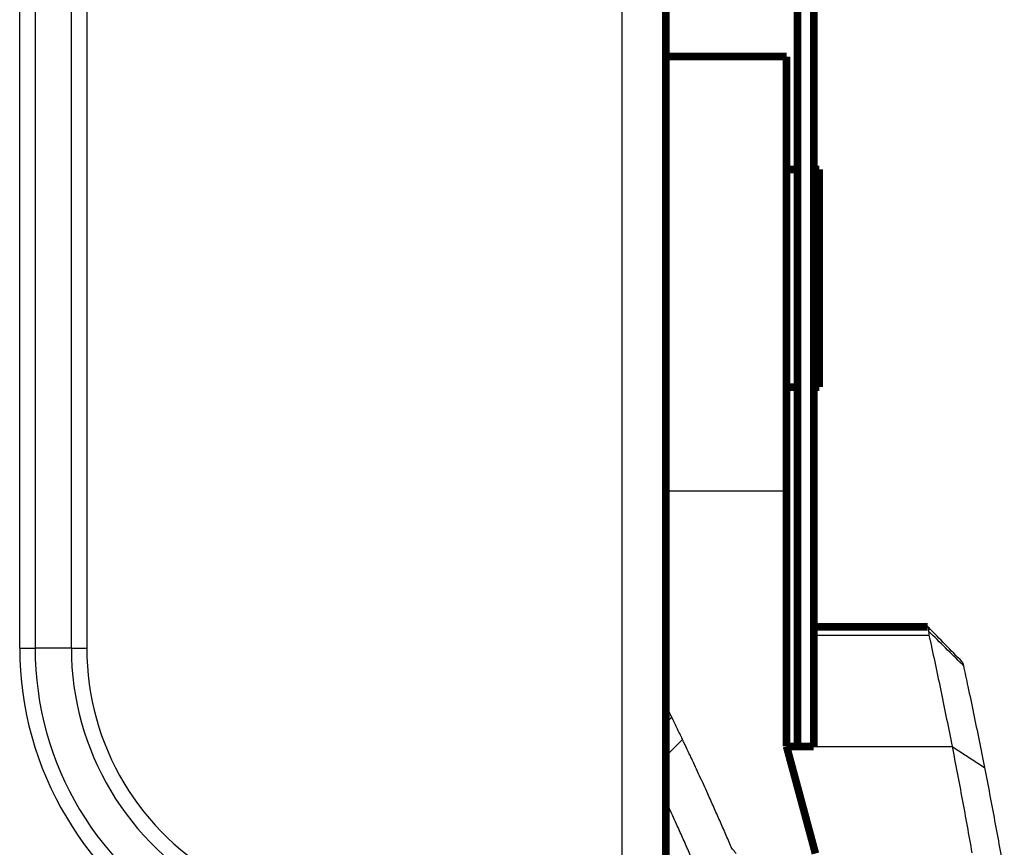
# Model space of a CAD drawing. Extents: x 190 to 1153, y 28 to 801.
# Drawn here: x 981 to 1072, y 280 to 356 of the extents above; entities that cross this region are included whole.
import ezdxf

# ---------------------------------------------------------------- set-up
doc = ezdxf.new("R2010")
doc.units = 0
doc.header["$MEASUREMENT"] = 0
doc.layers.add('2', color=7, linetype='CONTINUOUS')

msp = doc.modelspace()

# ---------------------------------------------------------------- linework, layer by layer
at = {"layer": '2', "color": 3, "linetype": 'CONTINUOUS'}
for p, q in [((1036.5419, 163.7516), (1036.5419, 501.57077)), ((981.21348, 298.67038), (981.21348, 368.22743)), ((982.62769, 368.22743), (982.62769, 298.67038)), ((985.95612, 298.67038), (985.95612, 368.22743)), ((987.37033, 368.22743), (987.37033, 298.67038)), ((1040.5419, 313.14163), (1051.6323, 313.14163)), ((1054.1323, 299.85288), (1064.713, 299.85288)), ((981.21348, 298.67038), (982.62769, 298.67038)), ((985.95612, 298.67038), (982.62769, 298.67038)), ((985.95612, 298.67038), (987.37033, 298.67038)), ((1042.0774, 290.28559), (1040.5419, 288.75489)), ((1054.1323, 289.64361), (1066.8315, 289.64361)), ((1066.8315, 289.6436), (1069.81, 287.69185))]:
    msp.add_line(p, q, dxfattribs=at)
at = {"layer": '2', "color": 40, "linetype": 'CONTINUOUS', "const_width": 0.7}
for points in [[(1040.5419, 501.57077), (1040.5419, 163.7516)], [(1052.6323, 404.13448), (1052.6323, 289.6436)], [(1054.1323, 291.32353), (1054.1323, 404.13448)], [(1040.5419, 353.03579), (1051.6323, 353.03579)], [(1051.6323, 353.03579), (1051.6323, 313.14163)], [(1052.6323, 342.66119), (1051.6323, 342.66119)], [(1054.6323, 342.66119), (1054.1323, 342.66119)], [(1054.6323, 325.8412), (1054.6323, 342.66119)], [(1054.6323, 322.66119), (1054.6323, 325.8412)], [(1051.6323, 322.66119), (1052.6323, 322.66119)], [(1054.1323, 322.66119), (1054.6323, 322.66119)], [(1051.6323, 313.14163), (1051.6323, 289.64361)], [(1064.595, 300.6208), (1054.1323, 300.6208)], [(1054.1323, 289.64361), (1054.1323, 291.32353)], [(1051.6323, 289.6436), (1054.1323, 289.64361)]]:
    msp.add_lwpolyline(points, dxfattribs=at)
msp.add_lwpolyline([(1051.6324, 289.64364), (1051.721, 289.31609, -0.00001594), (1051.8096, 288.98851, -0.00001594), (1051.8982, 288.66088, -0.00001593), (1051.9867, 288.33321, -0.00001592), (1052.0753, 288.0055, -0.00001591), (1052.1638, 287.67775, -0.0000159), (1052.2524, 287.34996, -0.00001589), (1052.3409, 287.02213, -0.00001588), (1052.4294, 286.69427, -0.00001587), (1052.5179, 286.36636, -0.00001587), (1052.6064, 286.0384, -0.00001585), (1052.6949, 285.71042, -0.00001583), (1052.7834, 285.3824, -0.00001584), (1052.8719, 285.05432, -0.00001585), (1052.9603, 284.72617, -0.00001581), (1053.0487, 284.39807, -0.0000157), (1053.1371, 284.07005, -0.00001583), (1053.2256, 283.74165, -0.00001614), (1053.3142, 283.41272, -0.00001567), (1053.4024, 283.08508, -0.00001462), (1053.49, 282.75936, -0.00001613), (1053.5791, 282.42835, -0.00001921), (1053.6702, 282.08956, -0.00001458), (1053.7558, 281.77147, -0.00000502), (1053.8332, 281.48387, -0.00002053), (1053.9325, 281.11443, -0.00003529), (1054.0854, 280.54528, -0.00001725), (1054.2856, 279.79987, -0.00000914)], format="xyb", dxfattribs=at)
at = {"layer": '2', "color": 3, "linetype": 'CONTINUOUS'}
for radius in [30.32843, 28.91421, 25.58579, 24.17157]:
    msp.add_arc((1011.5419, 298.67038), radius, 180, 241.65337, dxfattribs=at)
at = {"layer": '2', "color": 40, "linetype": 'CONTINUOUS'}
for points in [[(1064.688, 300.21455), (1064.7255, 300.48075), (1064.6944, 300.61702), (1064.595, 300.62083)], [(1067.7642, 297.41674), (1066.7299, 298.47753), (1065.6937, 299.5356), (1064.6559, 300.5912)], [(1064.688, 300.21455), (1064.6768, 300.11115), (1064.6829, 299.99048), (1064.713, 299.85292)]]:
    msp.add_open_spline(points, degree=3, dxfattribs=at)
at = {"layer": '2', "color": 3, "linetype": 'CONTINUOUS'}
msp.add_open_spline([(1067.8716, 297.07485), (1067.8407, 297.10552), (1067.8097, 297.13616), (1066.7499, 298.18556), (1065.7196, 299.20136), (1064.688, 300.21455)], degree=3, knots=[2, 2, 2, 2, 2.0942368, 2.0942368, 5.2278368, 5.2278368, 5.2278368, 5.2278368], dxfattribs=at)
at = {"layer": '2', "color": 40, "linetype": 'CONTINUOUS'}
for points, knots in [([(1064.713, 299.85292), (1064.7327, 299.7633), (1064.7523, 299.6737), (1064.9518, 298.75981), (1065.3077, 297.10918), (1066.0026, 293.79973), (1066.505, 291.30848), (1066.8314, 289.64364)], [2.6807309, 2.6807309, 2.6807309, 2.6807309, 2.7762563, 2.7762563, 3.6549741, 4.5336809, 6.2911085, 6.2911085, 6.2911085, 6.2911085]), ([(1067.7642, 297.41674), (1067.7656, 297.41178), (1067.7969, 297.37247), (1067.835, 297.24355), (1067.8716, 297.07485)], [0.0006665499, 0.0006665499, 0.0006665499, 0.0006665499, 0.0007575063, 0.0015002202, 0.0015002202, 0.0015002202, 0.0015002202]), ([(1067.8716, 297.07485), (1068.0096, 296.43866), (1068.3238, 294.97555), (1068.9794, 291.85275), (1069.4826, 289.35876), (1069.81, 287.69187)], [2.9777069, 2.9777069, 2.9777069, 2.9777069, 3.6549741, 4.5336809, 6.2911085, 6.2911085, 6.2911085, 6.2911085]), ([(1041.0918, 292.3181), (1041.0308, 292.44169), (1040.9087, 292.68888), (1040.7252, 293.05947), (1040.603, 293.30646), (1040.5419, 293.42991)], [2, 2, 2, 2, 2.2735295, 2.5471381, 2.820576, 2.820576, 2.820576, 2.820576]), ([(1042.0773, 290.28558), (1041.9893, 290.4677), (1041.8184, 290.82039), (1041.5616, 291.34966), (1041.3472, 291.79142), (1041.1906, 292.11418), (1041.1198, 292.26029), (1041.0918, 292.3181)], [2, 2, 2, 2, 2.2601362, 2.5218692, 2.7835448, 2.914404, 3, 3, 3, 3]), ([(1046.557, 280.37104), (1046.3814, 280.78495), (1046.029, 281.60873), (1045.4928, 282.84185), (1044.9491, 284.07261), (1044.337, 285.4372), (1043.7778, 286.66229), (1043.2747, 287.74894), (1042.9578, 288.42715), (1042.639, 289.10466), (1042.4146, 289.57842), (1042.2294, 289.96725), (1042.1492, 290.13535), (1042.1012, 290.23582), (1042.0773, 290.28558)], [2, 2, 2, 2, 2.4465737, 2.8934475, 3.3403248, 3.7872291, 4.383104, 4.6810473, 4.9789973, 5.1279755, 5.4259396, 5.5004325, 5.5563026, 5.6111713, 5.6111713, 5.6111713, 5.6111713]), ([(1066.8314, 289.64364), (1067.1493, 288.02337), (1067.7706, 284.77539), (1068.3615, 281.51238), (1068.6485, 279.87704)], [2, 2, 2, 2, 3.7118105, 5.4236119, 5.4236119, 5.4236119, 5.4236119]), ([(1069.81, 287.69187), (1070.1286, 286.06966), (1070.7504, 282.81855), (1071.3412, 279.55265), (1071.629, 277.91539)], [2, 2, 2, 2, 3.7118105, 5.4236119, 5.4236119, 5.4236119, 5.4236119]), ([(1043.6767, 277.60537), (1043.5029, 278.01444), (1043.1529, 278.83215), (1042.6209, 280.05664), (1042.0816, 281.2791), (1041.4747, 282.63466), (1040.96, 283.7643), (1040.6265, 284.48678), (1040.5419, 284.66939)], [2, 2, 2, 2, 2.4465737, 2.8934475, 3.3403248, 3.7872291, 4.383104, 4.5848055, 4.5848055, 4.5848055, 4.5848055]), ([(1046.9918, 279.79987), (1046.9549, 279.84248), (1046.9183, 279.88755), (1046.8635, 279.98552), (1046.841, 280.03707), (1046.7625, 280.12698), (1046.7167, 280.16846), (1046.626, 280.26016), (1046.5816, 280.31264), (1046.557, 280.37104)], [2, 2, 2, 2, 2.2363454, 2.2363454, 2.4764449, 2.4764449, 2.7249017, 2.7249017, 3, 3, 3, 3])]:
    msp.add_open_spline(points, degree=3, knots=knots, dxfattribs=at)
at = {"layer": '2', "color": 3, "linetype": 'CONTINUOUS'}
msp.add_open_spline([(1041.0918, 292.3181), (1040.9085, 292.13403), (1040.7252, 291.94998), (1040.5419, 291.76594)], degree=3, dxfattribs=at)

doc.saveas('drawing.dxf')
